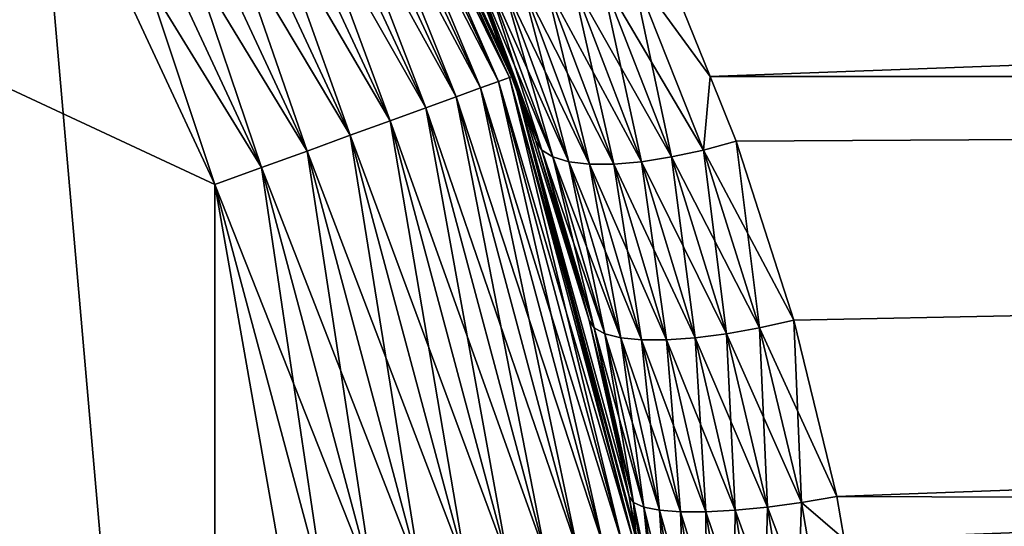
# Model space of a CAD drawing. Extents: x -110 to 110, y -382 to 0.
# Drawn here: x 80 to 82, y -115 to -114 of the extents above; entities that cross this region are included whole.
import ezdxf

# ---------------------------------------------------------------- set-up
doc = ezdxf.new("R2010")
doc.units = 0
doc.layers.add('L7', color=7, linetype='CONTINUOUS')

msp = doc.modelspace()

# ---------------------------------------------------------------- linework, layer by layer
at = {"layer": 'L7', "color": 254}
for points in [[(75, -110.25, -35), (80.40323, -117.9666, -35), (74.00152, -110.3374, -35)], [(75, -110.25, -35), (76.96661, -110.5968, -35), (80.40323, -117.9666, -35)], [(74.00152, -110.3374, -35), (80.40323, -117.9666, -35), (73.03338, -110.5968, -35)], [(80.40323, -117.9666, 35), (73.03338, -110.5968, 35), (79.97964, -118.875, 35)], [(79.97964, -118.875, 35), (73.03338, -110.5968, 35), (78.69603, -120.4048, 35)], [(73.03338, -110.5968, 35), (80.40323, -114.0334, 35), (79.97964, -113.125, 35)], [(80.75, -116, 35), (80.40323, -114.0334, 35), (73.03338, -110.5968, 35)], [(80.75, -116, 35), (73.03338, -110.5968, 35), (80.66265, -116.9985, 35)], [(80.66265, -116.9985, 35), (73.03338, -110.5968, 35), (80.40323, -117.9666, 35)], [(77.875, -120.9796, -35), (73.03338, -110.5968, -35), (80.40323, -117.9666, -35)], [(77.875, -111.0204, -35), (80.40323, -117.9666, -35), (76.96661, -110.5968, -35)], [(78.69603, -111.5952, -35), (80.40323, -117.9666, -35), (77.875, -111.0204, -35)], [(78.69603, -111.5952, -35), (79.97964, -113.125, -35), (80.40323, -117.9666, -35)], [(80.62117, -112.7546, 34.36733), (80.59738, -112.7684, 34.48176), (81.09932, -113.78, 34.36733)], [(80.62117, -112.7546, -34.36733), (81.07351, -113.7894, -34.48176), (80.59738, -112.7684, -34.48176)], [(80.62916, -112.75, 34.25), (80.62117, -112.7546, 34.36733), (81.108, -113.7769, 34.25)], [(80.62916, -112.75, -34.25), (81.09932, -113.78, -34.36733), (80.62117, -112.7546, -34.36733)], [(81.108, -113.7769, 34.25), (80.62117, -112.7546, 34.36733), (81.09932, -113.78, 34.36733)], [(81.09932, -113.78, -34.36733), (81.07351, -113.7894, -34.48176), (80.62117, -112.7546, -34.36733)], [(81.108, -113.7769, 34.25), (81.10451, -113.7782, 6.57409), (80.62916, -112.75, 34.25)], [(80.62916, -112.75, 34.25), (81.10451, -113.7782, 6.57409), (80.99969, -113.4993, 6.46121)], [(80.62916, -112.75, -34.25), (80.99969, -113.4993, -6.46121), (81.108, -113.7769, -34.25)], [(81.108, -113.7769, -34.25), (81.09932, -113.78, -34.36733), (80.62916, -112.75, -34.25)], [(109.25, -112.75, -5.629165), (81.57409, -113.7782, -6.104512), (81.46121, -113.4993, -5.999695)], [(109.25, -112.75, 5.629165), (81.46121, -113.4993, 5.999695), (109.25, -113.7769, 6.108002)], [(109.25, -113.7769, -6.108002), (81.57409, -113.7782, -6.104512), (109.25, -112.75, -5.629165)], [(80.55837, -112.7909, 34.59049), (80.50512, -112.8216, 34.69084), (81.03119, -113.8048, 34.59049)], [(80.55837, -112.7909, -34.59049), (80.9734, -113.8259, -34.69084), (80.50512, -112.8216, -34.69084)], [(80.59738, -112.7684, 34.48176), (80.55837, -112.7909, 34.59049), (81.07351, -113.7894, 34.48176)], [(80.59738, -112.7684, -34.48176), (81.03119, -113.8048, -34.59049), (80.55837, -112.7909, -34.59049)], [(81.07351, -113.7894, 34.48176), (80.55837, -112.7909, 34.59049), (81.03119, -113.8048, 34.59049)], [(81.03119, -113.8048, -34.59049), (80.9734, -113.8259, -34.69084), (80.55837, -112.7909, -34.59049)], [(81.09932, -113.78, 34.36733), (80.59738, -112.7684, 34.48176), (81.07351, -113.7894, 34.48176)], [(81.07351, -113.7894, -34.48176), (81.03119, -113.8048, -34.59049), (80.59738, -112.7684, -34.48176)], [(80.50512, -112.8216, 34.69084), (80.43893, -112.8598, 34.78033), (80.9734, -113.8259, 34.69084)], [(80.50512, -112.8216, -34.69084), (80.90158, -113.852, -34.78033), (80.43893, -112.8598, -34.78033)], [(81.03119, -113.8048, 34.59049), (80.50512, -112.8216, 34.69084), (80.9734, -113.8259, 34.69084)], [(80.9734, -113.8259, -34.69084), (80.90158, -113.852, -34.78033), (80.50512, -112.8216, -34.69084)], [(80.43893, -112.8598, 34.78033), (80.36143, -112.9046, 34.85676), (80.90158, -113.852, 34.78033)], [(80.43893, -112.8598, -34.78033), (80.81748, -113.8826, -34.85676), (80.36143, -112.9046, -34.85676)], [(80.9734, -113.8259, 34.69084), (80.43893, -112.8598, 34.78033), (80.90158, -113.852, 34.78033)], [(80.90158, -113.852, -34.78033), (80.81748, -113.8826, -34.85676), (80.43893, -112.8598, -34.78033)], [(80.36143, -112.9046, 34.85676), (80.27452, -112.9548, 34.91826), (80.81748, -113.8826, 34.85676)], [(80.36143, -112.9046, -34.85676), (80.72319, -113.9169, -34.91826), (80.27452, -112.9548, -34.91826)], [(80.90158, -113.852, 34.78033), (80.36143, -112.9046, 34.85676), (80.81748, -113.8826, 34.85676)], [(80.81748, -113.8826, -34.85676), (80.72319, -113.9169, -34.91826), (80.36143, -112.9046, -34.85676)], [(80.27452, -112.9548, 34.91826), (80.18036, -113.0091, 34.96329), (80.72319, -113.9169, 34.91826)], [(80.27452, -112.9548, -34.91826), (80.62102, -113.9541, -34.96329), (80.18036, -113.0091, -34.96329)], [(80.81748, -113.8826, 34.85676), (80.27452, -112.9548, 34.91826), (80.72319, -113.9169, 34.91826)], [(80.72319, -113.9169, -34.91826), (80.62102, -113.9541, -34.96329), (80.27452, -112.9548, -34.91826)], [(80.18036, -113.0091, 34.96329), (80.08125, -113.0663, 34.99077), (80.62102, -113.9541, 34.96329)], [(80.18036, -113.0091, -34.96329), (80.51348, -113.9933, -34.99077), (80.08125, -113.0663, -34.99077)], [(80.72319, -113.9169, 34.91826), (80.18036, -113.0091, 34.96329), (80.62102, -113.9541, 34.96329)], [(80.62102, -113.9541, -34.96329), (80.51348, -113.9933, -34.99077), (80.18036, -113.0091, -34.96329)], [(80.08125, -113.0663, 34.99077), (79.97964, -113.125, 35), (80.51348, -113.9933, 34.99077)], [(80.08125, -113.0663, -34.99077), (80.40323, -114.0334, -35), (79.97964, -113.125, -35)], [(80.62102, -113.9541, 34.96329), (80.08125, -113.0663, 34.99077), (80.51348, -113.9933, 34.99077)], [(80.51348, -113.9933, -34.99077), (80.40323, -114.0334, -35), (80.08125, -113.0663, -34.99077)], [(80.51348, -113.9933, 34.99077), (79.97964, -113.125, 35), (80.40323, -114.0334, 35)], [(80.40323, -114.0334, -35), (80.40323, -117.9666, -35), (79.97964, -113.125, -35)], [(81.01632, -113.5229, 6.387773), (80.99969, -113.4993, 6.46121), (81.10451, -113.7782, 6.57409)], [(81.01632, -113.5229, -6.387773), (81.10451, -113.7782, -6.57409), (80.99969, -113.4993, -6.46121)], [(81.108, -113.7769, -34.25), (80.99969, -113.4993, -6.46121), (81.10451, -113.7782, -6.57409)], [(81.38777, -113.5229, 6.016315), (81.57409, -113.7782, 6.104512), (81.46121, -113.4993, 5.999695)], [(81.38777, -113.5229, -6.016315), (81.46121, -113.4993, -5.999695), (81.57409, -113.7782, -6.104512)], [(109.25, -113.7769, 6.108002), (81.46121, -113.4993, 5.999695), (81.57409, -113.7782, 6.104512)], [(81.01632, -113.5229, 6.387773), (81.10451, -113.7782, 6.57409), (81.17586, -113.9516, 6.558254)], [(81.17586, -113.9516, 6.558254), (81.04403, -113.5412, 6.316166), (81.01632, -113.5229, 6.387773)], [(81.17586, -113.9516, -6.558254), (81.10451, -113.7782, -6.57409), (81.01632, -113.5229, -6.387773)], [(81.01632, -113.5229, -6.387773), (81.04403, -113.5412, -6.316166), (81.20224, -113.9681, -6.482881)], [(81.01632, -113.5229, -6.387773), (81.20224, -113.9681, -6.482881), (81.17586, -113.9516, -6.558254)], [(81.38777, -113.5229, 6.016315), (81.31617, -113.5412, 6.044023), (81.48288, -113.9681, 6.20224)], [(81.55826, -113.9516, -6.17586), (81.31617, -113.5412, -6.044023), (81.38777, -113.5229, -6.016315)], [(81.55826, -113.9516, 6.17586), (81.57409, -113.7782, 6.104512), (81.38777, -113.5229, 6.016315)], [(81.38777, -113.5229, 6.016315), (81.48288, -113.9681, 6.20224), (81.55826, -113.9516, 6.17586)], [(81.38777, -113.5229, -6.016315), (81.57409, -113.7782, -6.104512), (81.55826, -113.9516, -6.17586)], [(81.17586, -113.9516, 6.558254), (81.20224, -113.9681, 6.482881), (81.04403, -113.5412, 6.316166)], [(81.08213, -113.5537, 6.248173), (81.04403, -113.5412, 6.316166), (81.20224, -113.9681, 6.482881)], [(81.04403, -113.5412, -6.316166), (81.08213, -113.5537, -6.248173), (81.24015, -113.9793, -6.411571)], [(81.04403, -113.5412, -6.316166), (81.24015, -113.9793, -6.411571), (81.20224, -113.9681, -6.482881)], [(81.24015, -113.9793, 6.411571), (81.12968, -113.56, 6.18549), (81.08213, -113.5537, 6.248173)], [(81.08213, -113.5537, 6.248173), (81.20224, -113.9681, 6.482881), (81.24015, -113.9793, 6.411571)], [(81.28857, -113.985, -6.346221), (81.24015, -113.9793, -6.411571), (81.08213, -113.5537, -6.248173)], [(81.28857, -113.985, -6.346221), (81.08213, -113.5537, -6.248173), (81.12968, -113.56, -6.18549)], [(81.34622, -113.985, 6.288568), (81.24817, -113.5537, 6.082126), (81.18549, -113.56, 6.129677)], [(81.41157, -113.9793, -6.240144), (81.18549, -113.56, -6.129677), (81.24817, -113.5537, -6.082126)], [(81.31617, -113.5412, 6.044023), (81.24817, -113.5537, 6.082126), (81.41157, -113.9793, 6.240144)], [(81.24817, -113.5537, -6.082126), (81.31617, -113.5412, -6.044023), (81.48288, -113.9681, -6.20224)], [(81.34622, -113.985, 6.288568), (81.41157, -113.9793, 6.240144), (81.24817, -113.5537, 6.082126)], [(81.24817, -113.5537, -6.082126), (81.48288, -113.9681, -6.20224), (81.41157, -113.9793, -6.240144)], [(81.31617, -113.5412, 6.044023), (81.41157, -113.9793, 6.240144), (81.48288, -113.9681, 6.20224)], [(81.55826, -113.9516, -6.17586), (81.48288, -113.9681, -6.20224), (81.31617, -113.5412, -6.044023)], [(81.24015, -113.9793, 6.411571), (81.28857, -113.985, 6.346221), (81.12968, -113.56, 6.18549)], [(81.28857, -113.985, 6.346221), (81.18549, -113.56, 6.129677), (81.12968, -113.56, 6.18549)], [(81.34622, -113.985, -6.288568), (81.28857, -113.985, -6.346221), (81.12968, -113.56, -6.18549)], [(81.34622, -113.985, -6.288568), (81.12968, -113.56, -6.18549), (81.18549, -113.56, -6.129677)], [(81.28857, -113.985, 6.346221), (81.34622, -113.985, 6.288568), (81.18549, -113.56, 6.129677)], [(81.41157, -113.9793, -6.240144), (81.34622, -113.985, -6.288568), (81.18549, -113.56, -6.129677)], [(81.07351, -113.7894, 34.48176), (81.03119, -113.8048, 34.59049), (81.3651, -114.8777, 34.48176)], [(81.07351, -113.7894, -34.48176), (81.32075, -114.8855, -34.59049), (81.03119, -113.8048, -34.59049)], [(81.09932, -113.78, 34.36733), (81.07351, -113.7894, 34.48176), (81.39215, -114.8729, 34.36733)], [(81.09932, -113.78, -34.36733), (81.3651, -114.8777, -34.48176), (81.07351, -113.7894, -34.48176)], [(81.39215, -114.8729, 34.36733), (81.07351, -113.7894, 34.48176), (81.3651, -114.8777, 34.48176)], [(81.3651, -114.8777, -34.48176), (81.32075, -114.8855, -34.59049), (81.07351, -113.7894, -34.48176)], [(81.108, -113.7769, 34.25), (81.09932, -113.78, 34.36733), (81.40125, -114.8713, 34.25)], [(81.108, -113.7769, -34.25), (81.39215, -114.8729, -34.36733), (81.09932, -113.78, -34.36733)], [(81.40125, -114.8713, 34.25), (81.09932, -113.78, 34.36733), (81.39215, -114.8729, 34.36733)], [(81.39215, -114.8729, -34.36733), (81.3651, -114.8777, -34.48176), (81.09932, -113.78, -34.36733)], [(81.108, -113.7769, 34.25), (81.16171, -113.9304, 6.635686), (81.10451, -113.7782, 6.57409)], [(81.108, -113.7769, -34.25), (81.10451, -113.7782, -6.57409), (81.16171, -113.9304, -6.635686)], [(81.10451, -113.7782, 6.57409), (81.16171, -113.9304, 6.635686), (81.17586, -113.9516, 6.558254)], [(81.17586, -113.9516, -6.558254), (81.16171, -113.9304, -6.635686), (81.10451, -113.7782, -6.57409)], [(81.40125, -114.8713, 34.25), (81.39881, -114.8717, 6.891025), (81.108, -113.7769, 34.25)], [(81.108, -113.7769, 34.25), (81.39881, -114.8717, 6.891025), (81.38264, -114.7704, 6.873611)], [(81.108, -113.7769, 34.25), (81.38264, -114.7704, 6.873611), (81.28811, -114.3539, 6.771806)], [(81.28811, -114.3539, 6.771806), (81.16171, -113.9304, 6.635686), (81.108, -113.7769, 34.25)], [(81.16171, -113.9304, -6.635686), (81.28811, -114.3539, -6.771806), (81.108, -113.7769, -34.25)], [(81.108, -113.7769, -34.25), (81.28811, -114.3539, -6.771806), (81.38264, -114.7704, -6.873611)], [(81.108, -113.7769, -34.25), (81.38264, -114.7704, -6.873611), (81.40125, -114.8713, -34.25)], [(81.40125, -114.8713, -34.25), (81.39215, -114.8729, -34.36733), (81.108, -113.7769, -34.25)], [(81.55826, -113.9516, 6.17586), (81.63568, -113.9304, 6.161708), (81.57409, -113.7782, 6.104512)], [(81.57409, -113.7782, -6.104512), (81.63568, -113.9304, -6.161708), (81.55826, -113.9516, -6.17586)], [(109.25, -113.7769, -6.108002), (81.63568, -113.9304, -6.161708), (81.57409, -113.7782, -6.104512)], [(109.25, -113.7769, 6.108002), (81.57409, -113.7782, 6.104512), (81.63568, -113.9304, 6.161708)], [(81.77181, -114.3539, -6.288106), (81.63568, -113.9304, -6.161708), (109.25, -113.7769, -6.108002)], [(81.63568, -113.9304, 6.161708), (81.77181, -114.3539, 6.288106), (109.25, -113.7769, 6.108002)], [(109.25, -113.7769, -6.108002), (81.87361, -114.7704, -6.382639), (81.77181, -114.3539, -6.288106)], [(109.25, -113.7769, 6.108002), (81.77181, -114.3539, 6.288106), (81.87361, -114.7704, 6.382639)], [(109.25, -113.7769, -6.108002), (81.89102, -114.8717, -6.398809), (81.87361, -114.7704, -6.382639)], [(109.25, -113.7769, 6.108002), (81.87361, -114.7704, 6.382639), (109.25, -114.8713, 6.401251)], [(109.25, -114.8713, -6.401251), (81.89102, -114.8717, -6.398809), (109.25, -113.7769, -6.108002)], [(81.03119, -113.8048, 34.59049), (80.9734, -113.8259, 34.69084), (81.32075, -114.8855, 34.59049)], [(81.03119, -113.8048, -34.59049), (81.26019, -114.8962, -34.69084), (80.9734, -113.8259, -34.69084)], [(81.3651, -114.8777, 34.48176), (81.03119, -113.8048, 34.59049), (81.32075, -114.8855, 34.59049)], [(81.32075, -114.8855, -34.59049), (81.26019, -114.8962, -34.69084), (81.03119, -113.8048, -34.59049)], [(80.9734, -113.8259, 34.69084), (80.90158, -113.852, 34.78033), (81.26019, -114.8962, 34.69084)], [(80.9734, -113.8259, -34.69084), (81.18492, -114.9094, -34.78033), (80.90158, -113.852, -34.78033)], [(81.32075, -114.8855, 34.59049), (80.9734, -113.8259, 34.69084), (81.26019, -114.8962, 34.69084)], [(81.26019, -114.8962, -34.69084), (81.18492, -114.9094, -34.78033), (80.9734, -113.8259, -34.69084)], [(80.90158, -113.852, 34.78033), (80.81748, -113.8826, 34.85676), (81.18492, -114.9094, 34.78033)], [(80.90158, -113.852, -34.78033), (81.09678, -114.925, -34.85676), (80.81748, -113.8826, -34.85676)], [(81.26019, -114.8962, 34.69084), (80.90158, -113.852, 34.78033), (81.18492, -114.9094, 34.78033)], [(81.18492, -114.9094, -34.78033), (81.09678, -114.925, -34.85676), (80.90158, -113.852, -34.78033)], [(80.81748, -113.8826, 34.85676), (80.72319, -113.9169, 34.91826), (81.09678, -114.925, 34.85676)], [(80.81748, -113.8826, -34.85676), (80.99797, -114.9424, -34.91826), (80.72319, -113.9169, -34.91826)], [(81.18492, -114.9094, 34.78033), (80.81748, -113.8826, 34.85676), (81.09678, -114.925, 34.85676)], [(81.09678, -114.925, -34.85676), (80.99797, -114.9424, -34.91826), (80.81748, -113.8826, -34.85676)], [(80.72319, -113.9169, 34.91826), (80.62102, -113.9541, 34.96329), (80.99797, -114.9424, 34.91826)], [(80.72319, -113.9169, -34.91826), (80.89089, -114.9613, -34.96329), (80.62102, -113.9541, -34.96329)], [(81.09678, -114.925, 34.85676), (80.72319, -113.9169, 34.91826), (80.99797, -114.9424, 34.91826)], [(80.99797, -114.9424, -34.91826), (80.89089, -114.9613, -34.96329), (80.72319, -113.9169, -34.91826)], [(81.17586, -113.9516, 6.558254), (81.16171, -113.9304, 6.635686), (81.28811, -114.3539, 6.771806)], [(81.30005, -114.3719, -6.691045), (81.28811, -114.3539, -6.771806), (81.16171, -113.9304, -6.635686)], [(81.30005, -114.3719, -6.691045), (81.16171, -113.9304, -6.635686), (81.17586, -113.9516, -6.558254)], [(81.69104, -114.3719, 6.300047), (81.63568, -113.9304, 6.161708), (81.55826, -113.9516, 6.17586)], [(81.55826, -113.9516, -6.17586), (81.63568, -113.9304, -6.161708), (81.77181, -114.3539, -6.288106)], [(81.69104, -114.3719, 6.300047), (81.77181, -114.3539, 6.288106), (81.63568, -113.9304, 6.161708)], [(80.62102, -113.9541, 34.96329), (80.51348, -113.9933, 34.99077), (80.89089, -114.9613, 34.96329)], [(80.62102, -113.9541, -34.96329), (80.77819, -114.9812, -34.99077), (80.51348, -113.9933, -34.99077)], [(80.99797, -114.9424, 34.91826), (80.62102, -113.9541, 34.96329), (80.89089, -114.9613, 34.96329)], [(80.89089, -114.9613, -34.96329), (80.77819, -114.9812, -34.99077), (80.62102, -113.9541, -34.96329)], [(81.17586, -113.9516, 6.558254), (81.28811, -114.3539, 6.771806), (81.30005, -114.3719, 6.691045)], [(81.30005, -114.3719, 6.691045), (81.20224, -113.9681, 6.482881), (81.17586, -113.9516, 6.558254)], [(81.17586, -113.9516, -6.558254), (81.20224, -113.9681, -6.482881), (81.32518, -114.3859, -6.612542)], [(81.17586, -113.9516, -6.558254), (81.32518, -114.3859, -6.612542), (81.30005, -114.3719, -6.691045)], [(81.55826, -113.9516, 6.17586), (81.48288, -113.9681, 6.20224), (81.61254, -114.3859, 6.325178)], [(81.69104, -114.3719, -6.300047), (81.48288, -113.9681, -6.20224), (81.55826, -113.9516, -6.17586)], [(81.55826, -113.9516, 6.17586), (81.61254, -114.3859, 6.325178), (81.69104, -114.3719, 6.300047)], [(81.55826, -113.9516, -6.17586), (81.77181, -114.3539, -6.288106), (81.69104, -114.3719, -6.300047)], [(81.30005, -114.3719, 6.691045), (81.32518, -114.3859, 6.612542), (81.20224, -113.9681, 6.482881)], [(81.24015, -113.9793, 6.411571), (81.20224, -113.9681, 6.482881), (81.32518, -114.3859, 6.612542)], [(81.20224, -113.9681, -6.482881), (81.24015, -113.9793, -6.411571), (81.3628, -114.3954, -6.538492)], [(81.20224, -113.9681, -6.482881), (81.3628, -114.3954, -6.538492), (81.32518, -114.3859, -6.612542)], [(81.48288, -113.9681, 6.20224), (81.41157, -113.9793, 6.240144), (81.53849, -114.3954, 6.362795)], [(81.41157, -113.9793, -6.240144), (81.48288, -113.9681, -6.20224), (81.61254, -114.3859, -6.325178)], [(81.48288, -113.9681, 6.20224), (81.53849, -114.3954, 6.362795), (81.61254, -114.3859, 6.325178)], [(81.69104, -114.3719, -6.300047), (81.61254, -114.3859, -6.325178), (81.48288, -113.9681, -6.20224)], [(80.51348, -113.9933, 34.99077), (80.40323, -114.0334, 35), (80.77819, -114.9812, 34.99077)], [(80.51348, -113.9933, -34.99077), (80.66265, -115.0015, -35), (80.40323, -114.0334, -35)], [(80.89089, -114.9613, 34.96329), (80.51348, -113.9933, 34.99077), (80.77819, -114.9812, 34.99077)], [(80.77819, -114.9812, -34.99077), (80.66265, -115.0015, -35), (80.51348, -113.9933, -34.99077)], [(81.3628, -114.3954, 6.538492), (81.28857, -113.985, 6.346221), (81.24015, -113.9793, 6.411571)], [(81.24015, -113.9793, 6.411571), (81.32518, -114.3859, 6.612542), (81.3628, -114.3954, 6.538492)], [(81.41185, -114.4002, -6.470964), (81.3628, -114.3954, -6.538492), (81.24015, -113.9793, -6.411571)], [(81.41185, -114.4002, -6.470964), (81.24015, -113.9793, -6.411571), (81.28857, -113.985, -6.346221)], [(81.3628, -114.3954, 6.538492), (81.41185, -114.4002, 6.470964), (81.28857, -113.985, 6.346221)], [(81.41185, -114.4002, 6.470964), (81.34622, -113.985, 6.288568), (81.28857, -113.985, 6.346221)], [(81.47097, -114.4002, -6.411848), (81.41185, -114.4002, -6.470964), (81.28857, -113.985, -6.346221)], [(81.47097, -114.4002, -6.411848), (81.28857, -113.985, -6.346221), (81.34622, -113.985, -6.288568)], [(81.47097, -114.4002, 6.411848), (81.41157, -113.9793, 6.240144), (81.34622, -113.985, 6.288568)], [(81.53849, -114.3954, -6.362795), (81.34622, -113.985, -6.288568), (81.41157, -113.9793, -6.240144)], [(81.41185, -114.4002, 6.470964), (81.47097, -114.4002, 6.411848), (81.34622, -113.985, 6.288568)], [(81.53849, -114.3954, -6.362795), (81.47097, -114.4002, -6.411848), (81.34622, -113.985, -6.288568)], [(81.47097, -114.4002, 6.411848), (81.53849, -114.3954, 6.362795), (81.41157, -113.9793, 6.240144)], [(81.41157, -113.9793, -6.240144), (81.61254, -114.3859, -6.325178), (81.53849, -114.3954, -6.362795)], [(80.77819, -114.9812, 34.99077), (80.40323, -114.0334, 35), (80.66265, -115.0015, 35)], [(80.66265, -115.0015, 35), (80.40323, -114.0334, 35), (80.75, -116, 35)], [(80.66265, -115.0015, -35), (80.40323, -117.9666, -35), (80.40323, -114.0334, -35)], [(81.30005, -114.3719, 6.691045), (81.28811, -114.3539, 6.771806), (81.38264, -114.7704, 6.873611)], [(81.39274, -114.7845, -6.790224), (81.28811, -114.3539, -6.771806), (81.30005, -114.3719, -6.691045)], [(81.39274, -114.7845, -6.790224), (81.38264, -114.7704, -6.873611), (81.28811, -114.3539, -6.771806)], [(81.30005, -114.3719, 6.691045), (81.38264, -114.7704, 6.873611), (81.39274, -114.7845, 6.790224)], [(81.39274, -114.7845, 6.790224), (81.32518, -114.3859, 6.612542), (81.30005, -114.3719, 6.691045)], [(81.30005, -114.3719, -6.691045), (81.32518, -114.3859, -6.612542), (81.41681, -114.7955, -6.709258)], [(81.30005, -114.3719, -6.691045), (81.41681, -114.7955, -6.709258), (81.39274, -114.7845, -6.790224)], [(81.69104, -114.3719, 6.300047), (81.61254, -114.3859, 6.325178), (81.70926, -114.7955, 6.416808)], [(81.79022, -114.7845, -6.392746), (81.61254, -114.3859, -6.325178), (81.69104, -114.3719, -6.300047)], [(81.79022, -114.7845, 6.392746), (81.77181, -114.3539, 6.288106), (81.69104, -114.3719, 6.300047)], [(81.69104, -114.3719, -6.300047), (81.77181, -114.3539, -6.288106), (81.87361, -114.7704, -6.382639)], [(81.69104, -114.3719, 6.300047), (81.70926, -114.7955, 6.416808), (81.79022, -114.7845, 6.392746)], [(81.69104, -114.3719, -6.300047), (81.87361, -114.7704, -6.382639), (81.79022, -114.7845, -6.392746)], [(81.79022, -114.7845, 6.392746), (81.87361, -114.7704, 6.382639), (81.77181, -114.3539, 6.288106)], [(81.39274, -114.7845, 6.790224), (81.41681, -114.7955, 6.709258), (81.32518, -114.3859, 6.612542)], [(81.3628, -114.3954, 6.538492), (81.32518, -114.3859, 6.612542), (81.41681, -114.7955, 6.709258)], [(81.32518, -114.3859, -6.612542), (81.3628, -114.3954, -6.538492), (81.45413, -114.803, -6.633061)], [(81.32518, -114.3859, -6.612542), (81.45413, -114.803, -6.633061), (81.41681, -114.7955, -6.709258)], [(81.45413, -114.803, 6.633061), (81.41185, -114.4002, 6.470964), (81.3628, -114.3954, 6.538492)], [(81.3628, -114.3954, 6.538492), (81.41681, -114.7955, 6.709258), (81.45413, -114.803, 6.633061)], [(81.50361, -114.8068, -6.563844), (81.45413, -114.803, -6.633061), (81.3628, -114.3954, -6.538492)], [(81.50361, -114.8068, -6.563844), (81.3628, -114.3954, -6.538492), (81.41185, -114.4002, -6.470964)], [(81.56385, -114.8068, 6.503617), (81.53849, -114.3954, 6.362795), (81.47097, -114.4002, 6.411848)], [(81.63306, -114.803, -6.454126), (81.47097, -114.4002, -6.411848), (81.53849, -114.3954, -6.362795)], [(81.61254, -114.3859, 6.325178), (81.53849, -114.3954, 6.362795), (81.63306, -114.803, 6.454126)], [(81.53849, -114.3954, -6.362795), (81.61254, -114.3859, -6.325178), (81.70926, -114.7955, -6.416808)], [(81.56385, -114.8068, 6.503617), (81.63306, -114.803, 6.454126), (81.53849, -114.3954, 6.362795)], [(81.53849, -114.3954, -6.362795), (81.70926, -114.7955, -6.416808), (81.63306, -114.803, -6.454126)], [(81.61254, -114.3859, 6.325178), (81.63306, -114.803, 6.454126), (81.70926, -114.7955, 6.416808)], [(81.79022, -114.7845, -6.392746), (81.70926, -114.7955, -6.416808), (81.61254, -114.3859, -6.325178)], [(81.45413, -114.803, 6.633061), (81.50361, -114.8068, 6.563844), (81.41185, -114.4002, 6.470964)], [(81.50361, -114.8068, 6.563844), (81.47097, -114.4002, 6.411848), (81.41185, -114.4002, 6.470964)], [(81.56385, -114.8068, -6.503617), (81.50361, -114.8068, -6.563844), (81.41185, -114.4002, -6.470964)], [(81.56385, -114.8068, -6.503617), (81.41185, -114.4002, -6.470964), (81.47097, -114.4002, -6.411848)], [(81.50361, -114.8068, 6.563844), (81.56385, -114.8068, 6.503617), (81.47097, -114.4002, 6.411848)], [(81.63306, -114.803, -6.454126), (81.56385, -114.8068, -6.503617), (81.47097, -114.4002, -6.411848)], [(81.39274, -114.7845, 6.790224), (81.38264, -114.7704, 6.873611), (81.39881, -114.8717, 6.891025)], [(81.39274, -114.7845, -6.790224), (81.39881, -114.8717, -6.891025), (81.38264, -114.7704, -6.873611)], [(81.40125, -114.8713, -34.25), (81.38264, -114.7704, -6.873611), (81.39881, -114.8717, -6.891025)], [(81.39274, -114.7845, 6.790224), (81.39881, -114.8717, 6.891025), (81.45694, -115.1907, 6.858931)], [(81.45694, -115.1907, 6.858931), (81.41681, -114.7955, 6.709258), (81.39274, -114.7845, 6.790224)], [(81.45694, -115.1907, -6.858931), (81.39881, -114.8717, -6.891025), (81.39274, -114.7845, -6.790224)], [(81.39274, -114.7845, -6.790224), (81.41681, -114.7955, -6.709258), (81.48018, -115.1983, -6.77619)], [(81.39274, -114.7845, -6.790224), (81.48018, -115.1983, -6.77619), (81.45694, -115.1907, -6.858931)], [(81.79022, -114.7845, 6.392746), (81.70926, -114.7955, 6.416808), (81.77619, -115.1983, 6.480183)], [(81.85893, -115.1907, -6.456936), (81.70926, -114.7955, -6.416808), (81.79022, -114.7845, -6.392746)], [(81.79022, -114.7845, 6.392746), (81.77619, -115.1983, 6.480183), (81.85893, -115.1907, 6.456936)], [(81.79022, -114.7845, 6.392746), (81.89102, -114.8717, 6.398809), (81.87361, -114.7704, 6.382639)], [(81.79022, -114.7845, -6.392746), (81.87361, -114.7704, -6.382639), (81.89102, -114.8717, -6.398809)], [(81.85893, -115.1907, 6.456936), (81.89102, -114.8717, 6.398809), (81.79022, -114.7845, 6.392746)], [(81.79022, -114.7845, -6.392746), (81.89102, -114.8717, -6.398809), (81.85893, -115.1907, -6.456936)], [(109.25, -114.8713, 6.401251), (81.87361, -114.7704, 6.382639), (81.89102, -114.8717, 6.398809)], [(81.45694, -115.1907, 6.858931), (81.48018, -115.1983, 6.77619), (81.41681, -114.7955, 6.709258)], [(81.45413, -114.803, 6.633061), (81.41681, -114.7955, 6.709258), (81.48018, -115.1983, 6.77619)], [(81.41681, -114.7955, -6.709258), (81.45413, -114.803, -6.633061), (81.51725, -115.2034, -6.698451)], [(81.41681, -114.7955, -6.709258), (81.51725, -115.2034, -6.698451), (81.48018, -115.1983, -6.77619)], [(81.51725, -115.2034, 6.698451), (81.50361, -114.8068, 6.563844), (81.45413, -114.803, 6.633061)], [(81.45413, -114.803, 6.633061), (81.48018, -115.1983, 6.77619), (81.51725, -115.2034, 6.698451)], [(81.56702, -115.2061, -6.62803), (81.51725, -115.2034, -6.698451), (81.45413, -114.803, -6.633061)], [(81.56702, -115.2061, -6.62803), (81.45413, -114.803, -6.633061), (81.50361, -114.8068, -6.563844)], [(81.51725, -115.2034, 6.698451), (81.56702, -115.2061, 6.62803), (81.50361, -114.8068, 6.563844)], [(81.56702, -115.2061, 6.62803), (81.56385, -114.8068, 6.503617), (81.50361, -114.8068, 6.563844)], [(81.62803, -115.2061, -6.567022), (81.56702, -115.2061, -6.62803), (81.50361, -114.8068, -6.563844)], [(81.62803, -115.2061, -6.567022), (81.50361, -114.8068, -6.563844), (81.56385, -114.8068, -6.503617)], [(81.62803, -115.2061, 6.567022), (81.63306, -114.803, 6.454126), (81.56385, -114.8068, 6.503617)], [(81.69845, -115.2034, -6.517246), (81.56385, -114.8068, -6.503617), (81.63306, -114.803, -6.454126)], [(81.56702, -115.2061, 6.62803), (81.62803, -115.2061, 6.567022), (81.56385, -114.8068, 6.503617)], [(81.69845, -115.2034, -6.517246), (81.62803, -115.2061, -6.567022), (81.56385, -114.8068, -6.503617)], [(81.62803, -115.2061, 6.567022), (81.69845, -115.2034, 6.517246), (81.63306, -114.803, 6.454126)], [(81.70926, -114.7955, 6.416808), (81.63306, -114.803, 6.454126), (81.69845, -115.2034, 6.517246)], [(81.63306, -114.803, -6.454126), (81.70926, -114.7955, -6.416808), (81.77619, -115.1983, -6.480183)], [(81.63306, -114.803, -6.454126), (81.77619, -115.1983, -6.480183), (81.69845, -115.2034, -6.517246)], [(81.70926, -114.7955, 6.416808), (81.69845, -115.2034, 6.517246), (81.77619, -115.1983, 6.480183)], [(81.85893, -115.1907, -6.456936), (81.77619, -115.1983, -6.480183), (81.70926, -114.7955, -6.416808)]]:
    msp.add_3dface(points, dxfattribs=at)

doc.saveas('drawing.dxf')
